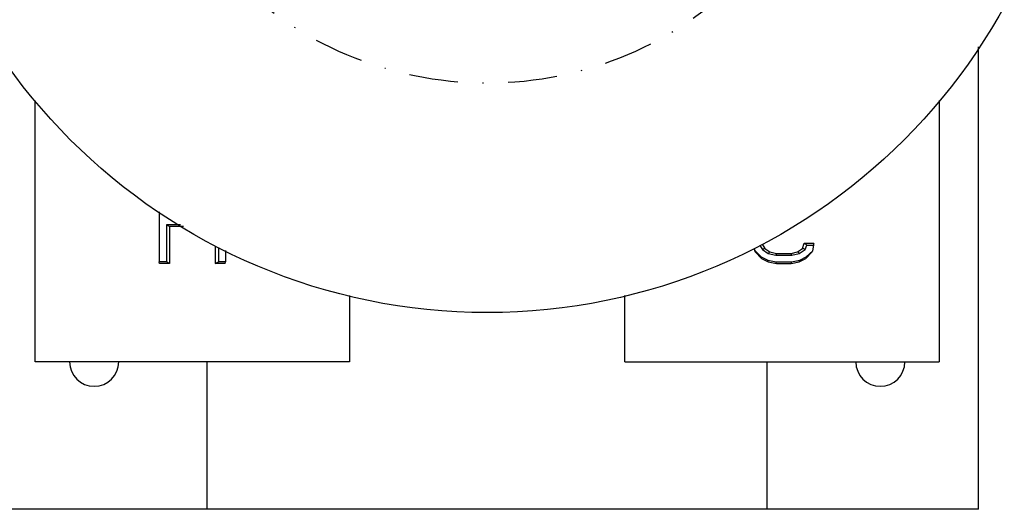
# Model space of a CAD drawing. Units: inches. Extents: x 0 to 950, y 0 to 672.
# Drawn here: x 276 to 376, y 167 to 217 of the extents above; entities that cross this region are included whole.
import ezdxf

# ---------------------------------------------------------------- set-up
doc = ezdxf.new("R2010")
doc.units = ezdxf.units.IN
doc.header["$LTSCALE"] = 10
doc.header["$MEASUREMENT"] = 0
doc.linetypes.add('DASHDOT', pattern=[1, 0.5, -0.25, 0, -0.25])
doc.layers.add('02___PRT_ALL_AXES', color=7, linetype='Continuous')
doc.layers.add('06___PRT_ALL_SURFS', color=7, linetype='Continuous')
doc.styles.add('Text_Std', font='arial.ttf')
doc.dimstyles.new('Dim_Std', dxfattribs={"dimscale": 3.2, "dimtxt": 2, "dimasz": 2, "dimexe": 2, "dimexo": 2, "dimgap": 0.5, "dimtad": 1, "dimdec": 0, "dimzin": 0, "dimdsep": 46, "dimtxsty": 'Text_Std', "dimblk": 'ARCHTICK', "dimcen": 0.09, "dimclrd": 256, "dimclre": 256, "dimclrt": 256, "dimadec": 0, "dimazin": 0, "dimtfac": 1, "dimtdec": 0, "dimtofl": 0, "dimtmove": 0, "dimatfit": 3, "dimldrblk": 'CLOSEDBLANK', "dimfxl": 1, "dimtolj": 1, "dimtzin": 0, "dimlwd": -1, "dimlwe": -1, "dimarcsym": 1})

# ---------------------------------------------------------------- blocks, each defined once
blk = doc.blocks.new('_ArchTick')
at = {"color": 0, "linetype": 'ByBlock', "const_width": 0.15}
blk.add_lwpolyline([(-0.5, -0.5), (0.5, 0.5)], dxfattribs=at)
blk = doc.blocks.new('_ClosedBlank')
at = {"color": 0, "linetype": 'ByBlock', "lineweight": -2}
for p, q in [((-1, 0.167), (0, 0)), ((-1, 0.167), (-1, -0.167)), ((0, 0), (-1, -0.167))]:
    blk.add_line(p, q, dxfattribs=at)

msp = doc.modelspace()

# ---------------------------------------------------------------- linework, layer by layer
at = {"color": 7, "linetype": 'Continuous'}
for p, q in [((277.2, 182.5), (277.2, 209.05)), ((369.2, 209.05), (369.2, 182.5)), ((289.83, 197.73), (289.83, 192.67)), ((291.99, 196.42), (290.55, 196.42)), ((290.55, 196.42), (290.55, 192.67)), ((290.87, 196.24), (290.55, 196.42)), ((292.28, 196.24), (290.87, 196.24)), ((290.87, 196.24), (290.87, 192.5)), ((351.18, 194.45), (351.45, 194.03)), ((355.28, 194.03), (355.45, 194.54)), ((355.45, 194.54), (356.45, 194.54)), ((295.53, 194.26), (295.53, 192.5)), ((295.85, 194.11), (295.85, 192.67)), ((296.57, 193.8), (296.57, 192.67)), ((350.31, 194.01), (350.42, 193.8)), ((350.42, 193.8), (351.09, 193.16)), ((350.45, 193.69), (351.12, 193.01)), ((350.94, 194.31), (351.22, 193.9)), ((351.22, 193.9), (351.8, 193.52)), ((351.45, 194.03), (351.95, 193.69)), ((351.8, 193.52), (352.56, 193.34)), ((351.95, 193.69), (352.62, 193.52)), ((352.62, 193.52), (354.12, 193.52)), ((354.12, 193.52), (354.78, 193.69)), ((354.2, 193.34), (354.95, 193.52)), ((354.78, 193.69), (355.28, 194.03)), ((354.95, 193.52), (355.56, 193.91)), ((355.56, 193.91), (355.72, 194.36)), ((355.62, 193.01), (356.28, 193.69)), ((355.67, 193.16), (356.32, 193.78)), ((355.72, 194.36), (356.44, 194.36)), ((356.32, 193.78), (356.44, 194.36)), ((290.55, 192.67), (289.83, 192.67)), ((289.87, 192.5), (289.83, 192.67)), ((290.87, 192.5), (289.87, 192.5)), ((290.87, 192.5), (290.55, 192.67)), ((295.53, 192.5), (295.85, 192.67)), ((296.53, 192.5), (295.53, 192.5)), ((296.57, 192.67), (295.85, 192.67)), ((296.53, 192.5), (296.57, 192.67)), ((351.09, 193.16), (351.75, 192.84)), ((351.12, 193.01), (351.78, 192.67)), ((351.75, 192.84), (352.6, 192.67)), ((351.78, 192.67), (352.62, 192.5)), ((352.56, 193.34), (354.2, 193.34)), ((352.6, 192.67), (354.16, 192.67)), ((352.62, 192.5), (354.12, 192.5)), ((354.12, 192.5), (354.95, 192.67)), ((354.16, 192.67), (355.01, 192.84)), ((354.95, 192.67), (355.62, 193.01)), ((355.01, 192.84), (355.67, 193.16)), ((309.2, 189.25), (309.2, 182.5)), ((337.2, 182.5), (337.2, 189.25)), ((309.2, 182.5), (277.2, 182.5)), ((337.2, 182.5), (369.2, 182.5)), ((351.7, 167.5), (294.7, 167.5))]:
    msp.add_line(p, q, dxfattribs=at)
msp.add_circle((323.2, 247.5), 60, dxfattribs=at)
for centre, radius, start, end in [((336.69, 166.15), 34.03, 56.0146, 56.5494), ((350.65, 194.79), 5.81, 355.8273, 357.5706), ((346.86, 192.69), 3.73, 15.5032, 17.2324), ((354.9, 187.57), 7.32, 118.098, 120.1839), ((356.79, 189.21), 6.59, 137.1671, 139.088), ((365.02, 189.4), 13.07, 161.6203, 162.4329), ((340.68, 187.47), 14.73, 23.4864, 24.2362), ((349.47, 188.09), 7.72, 44.7292, 46.4764), ((351.31, 184.23), 10.58, 66.3204, 67.9367), ((348.05, 192.46), 3.11, 10.1594, 12.9226), ((347, 191.81), 4.86, 10.1855, 12.2154), ((338.6, 191.01), 14.09, 6.0405, 6.762), ((368.73, 189.22), 14.97, 166.6725, 167.3649), ((360.25, 191.05), 5.54, 161.2044, 163.0403), ((359.34, 191.79), 3.92, 159.6299, 161.9092)]:
    msp.add_arc(centre, radius, start, end, dxfattribs=at)
at = {"layer": '02___PRT_ALL_AXES', "color": 1, "linetype": 'DASHDOT'}
msp.add_circle((323.2, 247.5), 36.68, dxfattribs=at)
at = {"layer": '02___PRT_ALL_AXES', "color": 7, "linetype": 'Continuous'}
for centre in [(283.2, 182.5), (363.2, 182.5)]:
    msp.add_arc(centre, 2.5, 180, 0, dxfattribs=at)
at = {"layer": '06___PRT_ALL_SURFS', "color": 7, "linetype": 'Continuous'}
for p, q in [((373.2, 167.5), (373.2, 214.53)), ((294.7, 167.5), (294.7, 182.5)), ((351.7, 167.5), (351.7, 182.5)), ((294.7, 167.5), (273.2, 167.5)), ((373.2, 167.5), (351.7, 167.5))]:
    msp.add_line(p, q, dxfattribs=at)

# ---------------------------------------------------------------- leaders
msp.add_leader([(355.41, 229.94), (411.55, 199.1), (443.14, 199.1)], dimstyle='Dim_Std', override={"dimgap": 0.5, "dimtad": 0})

doc.saveas('drawing.dxf')
